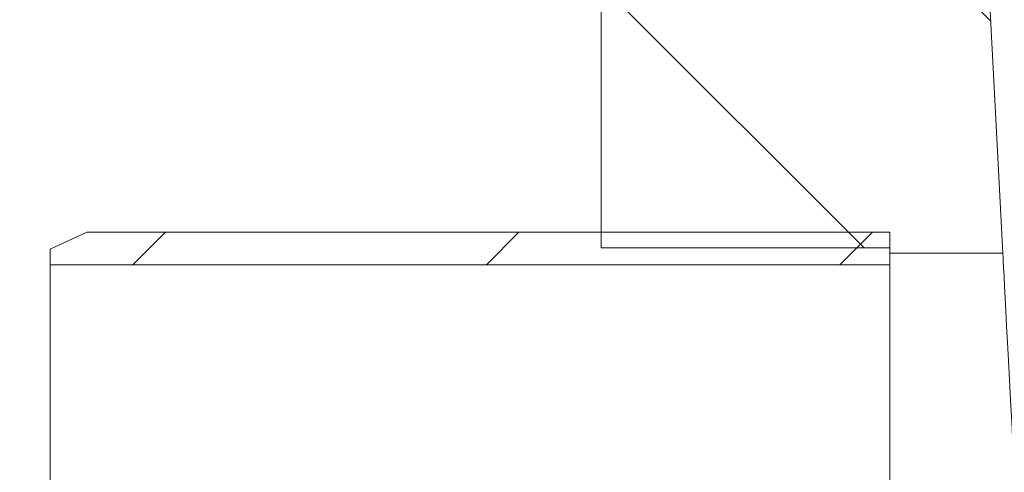
# Model space of a CAD drawing. Units: millimetres. Extents: x 1035 to 3598, y 173 to 2806.
# Drawn here: x 1625 to 1812, y 2011 to 2097 of the extents above; entities that cross this region are included whole.
import ezdxf

# ---------------------------------------------------------------- set-up
doc = ezdxf.new("R2010")
doc.units = ezdxf.units.MM
doc.header["$LTSCALE"] = 15
doc.linetypes.add('SLD-Durchgehend', pattern=[0])
doc.layers.add('MAßLINIE_MAßZEICHNUNGEN', color=7, linetype='SLD-Durchgehend')
doc.styles.add('SLDTEXTSTYLE0', font='Opinion Pro')
doc.dimstyles.new('SLDDIMSTYLE0', dxfattribs={"dimtxt": 79.375, "dimasz": 52.5, "dimexe": 0, "dimexo": 0.0625, "dimgap": 19.84375, "dimtad": 0, "dimdec": 0, "dimrnd": 1e-09, "dimzin": 12, "dimdsep": 46, "dimtxsty": 'SLDTEXTSTYLE0', "dimsah": 1, "dimcen": 0.09, "dimadec": 0, "dimazin": 3, "dimtfac": 1, "dimtdec": 0, "dimtofl": 0, "dimtmove": 0, "dimatfit": 3, "dimfxl": 1, "dimfrac": 2, "dimtolj": 1, "dimtzin": 12, "dimarcsym": 0})

# ---------------------------------------------------------------- blocks, each defined once
blk = doc.blocks.new('_D_2')
at = {"layer": 'MAßLINIE_MAßZEICHNUNGEN', "color": 7}
for p, q in [((1719.938535750194, 2456.074894943744), (1067.124917162699, 2456.074894943744)), ((1082.124917162699, 2456.074894943744), (1082.124917162699, 2203.561916786584)), ((1082.124917162699, 1761.562398848163), (1082.124917162699, 2019.970479260536)), ((1750.501348152584, 1761.562398848163), (1067.124917162699, 1761.562398848163))]:
    blk.add_line(p, q, dxfattribs=at)
for points in [[(1082.124917162699, 2456.074894943744), (1059.624917162699, 2403.574894943744), (1104.624917162699, 2403.574894943744)], [(1082.124917162699, 1761.562398848163), (1104.624917162699, 1814.062398848163), (1059.624917162699, 1814.062398848163)]]:
    blk.add_solid(points, dxfattribs=at)
at = {"layer": 'MAßLINIE_MAßZEICHNUNGEN', "color": 7, "insert": (1036.116811774478, 2019.970479260535), "char_height": 79.37499999999999, "attachment_point": 1, "rotation": 90.00000000000041, "style": 'SLDTEXTSTYLE0'}
blk.add_mtext('695', dxfattribs=at)
blk = doc.blocks.new('_D_3')
at = {"layer": 'MAßLINIE_MAßZEICHNUNGEN', "color": 7}
for p, q in [((1719.938535750194, 2456.074894943744), (1224.786630249389, 2456.074894943744)), ((1239.786630249389, 2456.074894943744), (1239.786630249389, 2250.016912315103)), ((1239.786630249389, 1896.562398848163), (1239.786630249389, 2065.396540295396)), ((1622.501348152584, 1896.562398848163), (1224.786630249389, 1896.562398848163))]:
    blk.add_line(p, q, dxfattribs=at)
for points in [[(1239.786630249389, 2456.074894943744), (1217.286630249389, 2403.574894943744), (1262.286630249389, 2403.574894943744)], [(1239.786630249389, 1896.562398848163), (1262.286630249389, 1949.062398848163), (1217.286630249389, 1949.062398848163)]]:
    blk.add_solid(points, dxfattribs=at)
at = {"layer": 'MAßLINIE_MAßZEICHNUNGEN', "color": 7, "insert": (1193.778524861168, 2065.396540295395), "char_height": 79.37499999999999, "attachment_point": 1, "rotation": 90, "style": 'SLDTEXTSTYLE0'}
blk.add_mtext('560', dxfattribs=at)
blk = doc.blocks.new('_D_4')
at = {"layer": 'MAßLINIE_MAßZEICHNUNGEN', "color": 7}
for p, q in [((1457.798613127042, 2056.562398848163), (1457.798613127042, 2115.858214098878)), ((1622.501348152584, 2056.562398848163), (1442.798613127042, 2056.562398848163)), ((1457.798613127042, 1896.562398848163), (1457.798613127042, 2056.562398848163)), ((1622.501348152584, 1896.562398848163), (1442.798613127042, 1896.562398848163))]:
    blk.add_line(p, q, dxfattribs=at)
for points in [[(1457.798613127042, 2056.562398848163), (1435.298613127042, 2004.062398848163), (1480.298613127042, 2004.062398848163)], [(1457.798613127042, 1896.562398848163), (1480.298613127042, 1949.062398848163), (1435.298613127042, 1949.062398848163)]]:
    blk.add_solid(points, dxfattribs=at)
at = {"layer": 'MAßLINIE_MAßZEICHNUNGEN', "color": 7, "char_height": 79.37499999999999, "attachment_point": 1, "rotation": 90.00000000000041, "style": 'SLDTEXTSTYLE0'}
for s, insert in [('OD 160', (1471.615740922623, 2115.858214098878)), ('DN 150', (1351.96527455502, 2116.666648659772))]:
    blk.add_mtext(s, dxfattribs=dict(at, insert=insert))

msp = doc.modelspace()

# ---------------------------------------------------------------- hatches: boundary and pattern name
at = {"linetype": 'SLD-Durchgehend', "lineweight": 18}
h = msp.add_hatch(dxfattribs=at)
h.set_pattern_fill('ANSI31', scale=15, angle=90.0000000000002, style=0)
h.set_pattern_definition([(135.0000000000002, (0, 0), (-33.67596045400921, -33.67596045400944), [])])
edge = h.paths.add_edge_path(flags=0)
edge.add_arc((1720.339878737451, 2211.062398848163), 3, 90, 169.9999999999954)
edge.add_line((1717.385455478415, 2211.583343381164), (1713.793985060232, 2191.215102492829))
edge.add_arc((1711.824369554207, 2191.562398848163), 2, 270, 349.99999999998215, ccw=False)
edge.add_line((1711.824369554207, 2189.562398848163), (1708.019867710094, 2189.562398848163))
edge.add_arc((1708.019867710094, 2186.562398848163), 3, 90, 170.0000000000032)
edge.add_line((1705.065444451057, 2187.083343381164), (1703.149080349605, 2176.215102492829))
edge.add_arc((1701.17946484358, 2176.562398848163), 2, 270, 349.999999999995, ccw=False)
edge.add_line((1701.17946484358, 2174.562398848163), (1685.066430761752, 2174.562398848163))
edge.add_arc((1685.066430761752, 2171.562398848163), 3, 90, 170.0000000000032)
edge.add_line((1682.112007502715, 2172.083343381164), (1677.167465870345, 2144.041454315162))
edge.add_arc((1674.213042611309, 2144.562398848163), 3, 270, 350.0000000000032, ccw=False)
edge.add_line((1674.213042611309, 2141.562398848163), (1655.546884743801, 2141.562398848163))
edge.add_arc((1655.546884743801, 2136.562398848163), 5, 90, 187.738611477568)
edge.add_arc((1660.501348152584, 2137.235668727953), 10, 187.738611477569, 255.0000000000013)
edge.add_line((1657.913157701558, 2127.576410465062), (1731.795443378096, 2107.779711683068))
edge.add_arc((1730.501348152584, 2102.950082551622), 5, -7.958078640513122e-13, 75.00000000000222, ccw=False)
edge.add_line((1735.501348152584, 2102.950082551622), (1735.501348152584, 2053.562398848163))
edge.add_line((1735.501348152584, 2053.562398848163), (1790.501348152583, 2053.562398848163))
edge.add_line((1790.501348152583, 2053.562398848163), (1790.501348152583, 2052.562398848163))
edge.add_line((1790.501348152583, 2052.562398848163), (1812.012669364547, 2052.562398848163))
edge.add_line((1812.012669364547, 2052.562398848163), (1808.625510572683, 2117.193238738771))
edge.add_arc((1806.128936735796, 2117.062398848163), 2.5, 3.000000000005287, 90)
edge.add_line((1806.128936735796, 2119.562398848163), (1791.342429924171, 2119.562398848163))
edge.add_arc((1791.342429924171, 2120.562398848163), 1, 184.9999999999475, 270, ccw=False)
edge.add_line((1790.34623522608, 2120.475243105416), (1788.740938724807, 2138.823866076406))
edge.add_arc((1785.752354630531, 2138.562398848163), 3, 4.999999999999837, 90)
edge.add_line((1785.752354630531, 2141.562398848163), (1781.484045415699, 2141.562398848163))
edge.add_arc((1781.484045415699, 2142.562398848163), 1, 181.0000000000017, 270, ccw=False)
edge.add_line((1780.484197720543, 2142.544946441726), (1780.448678324911, 2144.5798512546))
edge.add_arc((1779.448830629755, 2144.562398848163), 1, 1.000000000001535, 90)
edge.add_line((1779.448830629755, 2145.562398848163), (1775.553865675412, 2145.562398848163))
edge.add_arc((1775.553865675412, 2144.562398848163), 1, 90, 178.9999999999983)
edge.add_line((1774.554017980256, 2144.5798512546), (1774.518498584624, 2142.544946441726))
edge.add_arc((1773.518650889468, 2142.562398848163), 1, 270, 358.999999999998, ccw=False)
edge.add_line((1773.518650889468, 2141.562398848163), (1763.071580972955, 2141.562398848163))
edge.add_arc((1763.071580972955, 2138.562398848163), 3, 90, 116.6945811347479)
edge.add_arc((1758.130001427038, 2148.389951523747), 8, 264.00000000001125, 296.6945811338321, ccw=False)
edge.add_line((1757.293773720899, 2140.4337763608), (1753.295338626947, 2140.854028823609))
edge.add_arc((1753.608924016747, 2143.837594509715), 3, 189.9999999999961, 264.0000000000657, ccw=False)
edge.add_line((1750.65450075771, 2143.316649976714), (1744.808357309645, 2176.471777028681))
edge.add_arc((1742.001348152584, 2178.562398848163), 3.500000000000048, 323.3217659119213, 416.6782340879205)
edge.add_line((1743.924039169622, 2181.486994418993), (1738.617240826753, 2211.583343381164))
edge.add_arc((1735.662817567716, 2211.062398848163), 3, 10.0000000000054, 90)
edge.add_line((1735.662817567716, 2214.062398848163), (1720.339878737451, 2214.062398848163))
h = msp.add_hatch(dxfattribs=at)
h.set_pattern_fill('ANSI31', scale=15, angle=2.8e-322, style=0)
h.set_pattern_definition([(45, (0, 0), (-33.67596045400933, 33.67596045400933), [])])
h.paths.add_polyline_path([(1630.501348152584, 2050.362398848163), (1790.501348152583, 2050.362398848163), (1790.501348152583, 2056.562398848163), (1637.501348152584, 2056.562398848163), (1630.501348152584, 2053.298245241078)], flags=0)

# ---------------------------------------------------------------- linework, layer by layer
at = {"color": 7, "linetype": 'SLD-Durchgehend', "lineweight": 18}
for p, q in [((1812.012656107372, 2052.562397298442), (1808.625502958721, 2117.193239134775)), ((1735.501362457698, 2053.562399325), (1735.501362457698, 2102.950081554281)), ((1630.501343384212, 2053.298246440516), (1637.501372471279, 2056.562397954093)), ((1790.501339807933, 2056.562397954093), (1637.501372471279, 2056.562397954093)), ((1790.501339807933, 2050.362397310363), (1790.501339807933, 2056.562397954093)), ((1630.501343384212, 2050.362397310363), (1630.501343384212, 2053.298246440516)), ((1790.501339807933, 2053.562399325), (1735.501362457698, 2053.562399325)), ((1790.501339807933, 2052.562397298442), (1790.501339807933, 2053.562399325)), ((1790.501339807933, 2052.562397298442), (1812.012656107372, 2052.562397298442)), ((1790.501339807933, 2050.362397310363), (1630.501343384212, 2050.362397310363)), ((1630.501343384212, 2050.362397310363), (1630.501343384212, 1902.762394723521)), ((1790.501339807933, 2050.362397310363), (1790.501339807933, 1902.762394723521))]:
    msp.add_line(p, q, dxfattribs=at)
at = {"color": 7, "linetype": 'SLD-Durchgehend', "lineweight": 18, "flags": 128}
msp.add_lwpolyline([(1812.012656107372, 2052.562397298442), (1812.021954431957, 2052.385222491847), (1812.049759998745, 2051.854532537089), (1812.095983400768, 2050.972786125766), (1812.160356417125, 2049.744110879527), (1812.242640629237, 2048.174228844272), (1812.342418804591, 2046.270456490146), (1812.459214106029, 2044.041674909221), (1812.592519894069, 2041.498270210849), (1812.741680517619, 2038.652111169921), (1812.906010523265, 2035.5164598199), (1813.084735050624, 2032.105934199916), (1813.277049436992, 2028.436441299545), (1813.482029810375, 2024.525080201255), (1813.698752298778, 2020.39010482751), (1813.926173820918, 2016.050782379733), (1814.16322149319, 2011.527341184245), (1814.408822431987, 2006.840881285297), (1814.661844149059, 2002.013247785197), (1814.921064749187, 1997.066956338512), (1815.185292139476, 1992.025059041606), (1815.453304424709, 1986.911069926845), (1815.723849907344, 1981.748815950976), (1815.99564708752, 1976.562392291652), (1816.267474070018, 1971.375968632327), (1816.538019552654, 1966.21372955762), (1816.806031837886, 1961.099740442859), (1817.070259228175, 1956.057843145953), (1817.329479828304, 1951.111551699268), (1817.582501545375, 1946.283918199168), (1817.828102484172, 1941.59745830022), (1818.065150156444, 1937.074017104732), (1818.292571678584, 1932.734694656955), (1818.509264364665, 1928.599711832629), (1818.71427454037, 1924.688365635501), (1818.906559124416, 1921.018865284549), (1819.085313454097, 1917.608347115146), (1819.249643459743, 1914.472680863963), (1819.398804083293, 1911.626529273616), (1819.532109871333, 1909.083124575244), (1819.648905172771, 1906.854342994319), (1819.748683348125, 1904.950570640193), (1819.830937757915, 1903.380688604938), (1819.895340576595, 1902.152013358699), (1819.941563978618, 1901.270266947375), (1819.969369545406, 1900.739576992618), (1819.978638067668, 1900.562402186023)], dxfattribs=at)

# ---------------------------------------------------------------- dimensions: what is measured, and where the dimension line sits
at = {"layer": 'MAßLINIE_MAßZEICHNUNGEN', "color": 7}
dim = msp.add_linear_dim(base=(1457.798613127042, 1896.562398848163), p1=(1637.501348152584, 2056.562398848163), p2=(1637.501348152584, 1896.562398848163), angle=90.0000000000002, text='DN 150\\POD 160', dimstyle='SLDDIMSTYLE0', dxfattribs=at)
dim.commit()
dim.dimension.update_dxf_attribs({"geometry": '_D_4', "text_midpoint": (1457.798613127042, 2274.534709874459), "dimtype": 160})
for base, p1, p2, picture, middle in [((1082.124917162698, 1761.562398848163), (1734.938535750194, 2456.074894943744), (1765.501348152584, 1761.562398848163), '_D_2', (1082.124917162698, 2111.766198023559)), ((1239.786630249389, 2456.074894943744), (1637.501348152584, 1896.562398848163), (1734.938535750194, 2456.074894943744), '_D_3', (1239.786630249389, 2157.70672630525))]:
    dim = msp.add_linear_dim(base=base, p1=p1, p2=p2, angle=90.0000000000002, dimstyle='SLDDIMSTYLE0', dxfattribs=at)
    dim.commit()
    dim.dimension.update_dxf_attribs({"geometry": picture, "text_midpoint": middle, "dimtype": 160})

doc.saveas('drawing.dxf')
